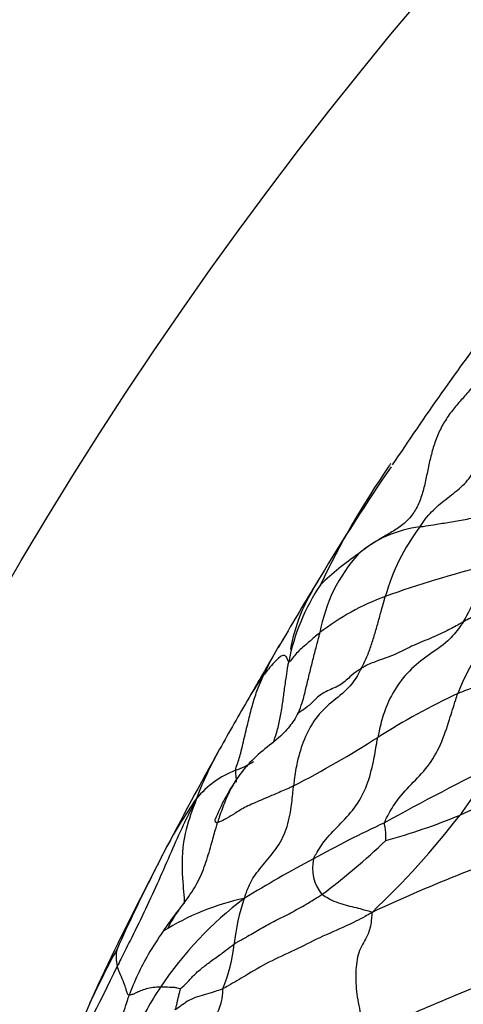
# Model space of a CAD drawing. Units: millimetres. Extents: x 0 to 744, y 0 to 1164.
# Drawn here: x 384 to 387, y 472 to 479 of the extents above; entities that cross this region are included whole.
import ezdxf
from ezdxf import colors
from ezdxf.entities.mleader import LeaderData, LeaderLine
from ezdxf.math import Vec2, Vec3

# ---------------------------------------------------------------- set-up
doc = ezdxf.new("R2010")
doc.units = ezdxf.units.MM
doc.layers.add('DV3_Défaut', color=7, linetype='Continuous')
doc.layers.add('Défaut', color=7, linetype='Continuous')

# ---------------------------------------------------------------- blocks, each defined once
blk = doc.blocks.new('_DOT')
at = {"color": 0}
blk.add_line((0, 0), (-1, 0), dxfattribs=at)
at = {"color": 0, "const_width": 0.333}
blk.add_lwpolyline([(-0.1665, 0, 1), (0.1665, 0, 1)], format="xyb", close=True, dxfattribs=at)
blk = doc.blocks.new('SE2')
at = {"layer": 'DV3_Défaut', "color": 7, "linetype": 'Continuous'}
for p, q in [((384.8228, 472.8194), (384.759, 472.6946)), ((384.3548, 471.876), (384.2981, 471.7514))]:
    blk.add_line(p, q, dxfattribs=at)
blk.add_circle((409.644, 459.7373), 30, dxfattribs=at)
for centre, radius, start, end in [((405.3254, 463.1939), 22.586, 143.21329, 146.44169), ((399.4209, 466.8104), 15.6684, 145.58229, 149.08526), ((391.6234, 472.1296), 6.2449, 145.45488, 154.62335), ((391.6234, 472.1296), 6.2449, 145.23909, 145.45488), ((386.8078, 474.3832), 0.8505, 96.97481, 130.33723), ((387.8975, 474.3198), 1.4989, 142.73683, 164.48995), ((387.1256, 474.2525), 1.1666, 138.10296, 169.91046), ((387.5968, 473.1089), 2.3432, 124.86586, 133.59497), ((389.1383, 467.2127), 7.9737, 104.1625, 109.67914), ((385.6034, 475.3482), 1.6347, 330.14274, 345.68714), ((399.7469, 466.3462), 16.1883, 148.26222, 150.10956), ((387.2528, 473.9534), 1.531, 146.1629, 169.04015), ((387.0543, 473.0746), 1.7524, 110.06324, 127.92921), ((406.6923, 461.9079), 24.4247, 149.20273, 149.38208), ((406.6923, 461.9079), 24.4247, 149.53406, 150.36898), ((387.6605, 472.6858), 2.5536, 145.0709, 149.44498), ((389.44, 468.8507), 5.7188, 115.45964, 122.13088), ((400.7881, 464.9666), 17.7822, 149.52981, 150.92935), ((382.0644, 480.4872), 8.0583, 297.49885, 302.53625), ((407.4532, 461.1635), 25.4556, 150.73686, 152.67258), ((387.4844, 472.3417), 2.5708, 149.92381, 159.34261), ((385.1855, 473.9841), 0.5592, 288.45012, 303.49777), ((398.8529, 450.497), 25.7584, 116.68528, 118.79309), ((391.421, 470.1172), 5.3507, 140.62259, 145.76403), ((394.1382, 456.5282), 18.07, 110.04541, 113.27644), ((385.6269, 472.7889), 0.7153, 111.689, 140.01209), ((386.7439, 472.469), 1.6533, 146.06829, 157.725), ((387.7437, 471.3615), 3.2654, 144.69549, 152.76807), ((390.1193, 465.2094), 8.677, 115.04269, 118.86623), ((382.0687, 476.9367), 6.2292, 313.49815, 322.30137), ((385.2905, 477.2169), 4.4313, 285.2492, 292.65601), ((383.1323, 476.3967), 4.7943, 306.60362, 313.8899), ((391.5463, 461.3081), 12.2624, 108.77808, 115.03879), ((387.7437, 471.3615), 3.2654, 152.76807, 153.47524), ((396.9854, 466.5337), 13.6909, 152.84777, 153.19403), ((387.7437, 471.3615), 3.2654, 153.47524, 154.22064), ((390.8908, 463.5517), 10.502, 118.18603, 121.35356), ((386.2309, 472.7411), 0.308, 167.39236, 218.83879), ((405.5732, 461.9045), 23.4448, 152.59782, 154.79898), ((396.9854, 466.5337), 13.6909, 153.25654, 155.77861), ((387.036, 470.391), 2.6691, 127.08895, 146.27406), ((385.8186, 470.7103), 1.8518, 102.22466, 122.03656), ((386.7783, 472.0472), 1.4322, 160.71916, 174.3807), ((385.7127, 471.8805), 0.9439, 144.06582, 153.68248), ((386.4346, 471.1277), 1.9704, 144.20921, 150.10232), ((391.8145, 468.2169), 8.3054, 151.73004, 154.64334), ((384.7358, 472.0902), 0.2436, 165.65059, 195.77543), ((384.2686, 472.2916), 1.0894, 336.66291, 354.51433), ((386.4346, 471.1277), 1.9704, 150.10232, 159.61813), ((375.2142, 476.4309), 10.2797, 329.59501, 334.61438), ((390.1944, 469.2046), 6.4214, 155.15535, 156.41707), ((386.8986, 470.4933), 2.498, 146.47666, 155.10739), ((395.2611, 466.8516), 12.007, 155.79959, 158.62285)]:
    blk.add_arc(centre, radius, start, end, dxfattribs=at)
for points in [[(387.5349, 477.0766), (387.5066, 477.0366), (387.4654, 476.9749), (387.4065, 476.8803), (387.3527, 476.7824), (387.3049, 476.681), (387.262, 476.5773), (387.2203, 476.4748), (387.1743, 476.3776), (387.1196, 476.2891), (387.0563, 476.2093), (386.9894, 476.1341), (386.9252, 476.0571), (386.8698, 475.9734), (386.8264, 475.8812), (386.7942, 475.7824), (386.7699, 475.6803), (386.7492, 475.5775), (386.7262, 475.4766), (386.6928, 475.3822), (386.6423, 475.3006), (386.573, 475.2359), (386.4918, 475.1843), (386.4079, 475.1367), (386.3274, 475.0851), (386.2766, 475.0473), (386.2573, 475.0315)], [(386.7045, 475.2274), (386.7155, 475.2439), (386.7437, 475.2864), (386.7902, 475.3396), (386.8403, 475.3858), (386.8935, 475.4285), (386.9494, 475.4713), (387.0043, 475.5166), (387.0542, 475.5667), (387.0954, 475.624), (387.1242, 475.691), (387.144, 475.7649), (387.1585, 475.8427), (387.1712, 475.9216), (387.1858, 475.9988), (387.2039, 476.0736), (387.2271, 476.1454), (387.2573, 476.2135), (387.2959, 476.2772), (387.3423, 476.3356), (387.3953, 476.3877), (387.4543, 476.4326), (387.5182, 476.4692), (387.5847, 476.5019), (387.6515, 476.5351), (387.6947, 476.5605), (387.7158, 476.5754)]]:
    blk.add_open_spline(points, degree=3, dxfattribs=at)
for points, knots in [([(386.7045, 475.2274), (386.7126, 475.2288), (386.7455, 475.2342), (386.8107, 475.2444), (386.9068, 475.2602), (387.0183, 475.2786), (387.1391, 475.3035), (387.2596, 475.3289), (387.3601, 475.3464), (387.4118, 475.3528), (387.4254, 475.3543)], [0, 0, 0, 0, 0.041667, 0.166667, 0.333333, 0.5, 0.666667, 0.833333, 0.958333, 1, 1, 1, 1]), ([(385.9785, 474.8604), (385.9249, 474.7712), (385.8304, 474.6069), (385.7776, 474.4203), (385.762, 474.3344)], [0, 0, 0, 0, 0.549862, 1, 1, 1, 1]), ([(387.7972, 474.8828), (387.7883, 474.8718), (387.7433, 474.8208), (387.6422, 474.7303), (387.4859, 474.627), (387.3227, 474.5071), (387.1761, 474.3667), (387.0694, 474.2144), (387.0137, 474.092), (386.9874, 474.0298), (386.9816, 474.0142)], [0, 0, 0, 0, 0.041667, 0.166667, 0.333333, 0.5, 0.666667, 0.833333, 0.958333, 1, 1, 1, 1]), ([(387.7972, 474.8828), (387.7869, 474.8771), (387.7447, 474.8567), (387.654, 474.8227), (387.5189, 474.785), (387.3875, 474.7262), (387.2573, 474.6682), (387.1492, 474.6062), (387.0702, 474.5621), (387.0309, 474.5398), (387.0211, 474.5343)], [0, 0, 0, 0, 0.041667, 0.166667, 0.333333, 0.5, 0.666667, 0.833333, 0.958333, 1, 1, 1, 1]), ([(386.2783, 474.1965), (386.2821, 474.204), (386.2961, 474.2312), (386.3228, 474.2862), (386.3515, 474.3657), (386.3793, 474.4535), (386.4037, 474.5426), (386.426, 474.6243), (386.4424, 474.6837), (386.4509, 474.7133), (386.4531, 474.7207)], [0, 0, 0, 0, 0.041667, 0.166667, 0.333333, 0.5, 0.666667, 0.833333, 0.958333, 1, 1, 1, 1]), ([(387.0211, 474.5343), (387.0113, 474.5288), (386.9717, 474.5073), (386.8917, 474.4646), (386.7755, 474.4109), (386.6405, 474.3593), (386.5255, 474.2947), (386.4002, 474.254), (386.3211, 474.2212), (386.2863, 474.2015), (386.2783, 474.1965)], [0, 0, 0, 0, 0.041667, 0.166667, 0.333333, 0.5, 0.666667, 0.833333, 0.958333, 1, 1, 1, 1]), ([(387.0211, 474.5343), (387.0139, 474.5235), (386.9795, 474.4739), (386.9023, 474.3816), (386.7638, 474.2934), (386.6246, 474.1821), (386.5136, 474.0401), (386.4444, 473.8877), (386.414, 473.769), (386.4013, 473.7087), (386.3984, 473.6936)], [0, 0, 0, 0, 0.041667, 0.166667, 0.333333, 0.5, 0.666667, 0.833333, 0.958333, 1, 1, 1, 1]), ([(385.9771, 474.4568), (385.9724, 474.4532), (385.9554, 474.4395), (385.9228, 474.4117), (385.8843, 474.3766), (385.8409, 474.3417), (385.8056, 474.3066), (385.7803, 474.2732), (385.7614, 474.2507), (385.7508, 474.2385), (385.7497, 474.2445)], [0, 0, 0, 0, 0.041667, 0.166667, 0.333333, 0.5, 0.666667, 0.833333, 0.958333, 1, 1, 1, 1]), ([(385.8174, 473.8682), (385.8213, 473.8759), (385.8343, 473.9071), (385.8571, 473.9708), (385.8777, 474.0621), (385.9016, 474.1609), (385.9264, 474.2597), (385.9498, 474.35), (385.9664, 474.4158), (385.975, 474.4486), (385.9771, 474.4568)], [0, 0, 0, 0, 0.041667, 0.166667, 0.333333, 0.5, 0.666667, 0.833333, 0.958333, 1, 1, 1, 1]), ([(385.7106, 474.4114), (385.7042, 474.4014), (385.6632, 474.3358), (385.6139, 474.2468), (385.5748, 474.1652), (385.5669, 474.1479)], [0, 0, 0, 0, 0.1198692, 0.7799673, 1, 1, 1, 1]), ([(386.9816, 474.0142), (386.9941, 474.0196), (387.0432, 474.0381), (387.1431, 474.0754), (387.2977, 474.1213), (387.4771, 474.1741), (387.6079, 474.2578), (387.7227, 474.3304), (387.8173, 474.3696), (387.8655, 474.3878), (387.8774, 474.3914)], [0, 0, 0, 0, 0.041667, 0.166667, 0.333333, 0.5, 0.666667, 0.833333, 0.958333, 1, 1, 1, 1]), ([(385.7497, 474.2445), (385.7474, 474.2444), (385.7433, 474.2548), (385.7364, 474.279), (385.7202, 474.2923), (385.6961, 474.2901), (385.6564, 474.2532), (385.6176, 474.2106), (385.5859, 474.1717), (385.5709, 474.1531), (385.5669, 474.1479)], [0, 0, 0, 0, 0.041667, 0.166667, 0.333333, 0.5, 0.666667, 0.833333, 0.958333, 1, 1, 1, 1]), ([(385.637, 473.654), (385.6378, 473.6562), (385.6492, 473.687), (385.6699, 473.7496), (385.688, 473.8389), (385.706, 473.9377), (385.7179, 474.0375), (385.7319, 474.1297), (385.7417, 474.1967), (385.747, 474.2301), (385.7497, 474.2445)], [0, 0, 0, 0, 0.041667, 0.166667, 0.333333, 0.5, 0.666667, 0.833333, 0.958333, 1, 1, 1, 1]), ([(385.3625, 473.4536), (385.3633, 473.4622), (385.378, 473.5038), (385.4051, 473.5893), (385.4308, 473.7117), (385.4633, 473.8402), (385.4915, 473.9544), (385.5242, 474.0478), (385.5486, 474.1071), (385.5619, 474.137), (385.5669, 474.1479)], [0, 0, 0, 0, 0.041667, 0.166667, 0.333333, 0.5, 0.666667, 0.833333, 0.958333, 1, 1, 1, 1]), ([(386.2783, 474.1965), (386.2723, 474.1844), (386.2461, 474.1339), (386.1822, 474.0414), (386.0588, 473.9511), (385.9388, 473.8352), (385.8592, 473.6817), (385.8117, 473.5294), (385.7934, 473.4128), (385.7867, 473.354), (385.7851, 473.3393)], [0, 0, 0, 0, 0.041667, 0.166667, 0.333333, 0.5, 0.666667, 0.833333, 0.958333, 1, 1, 1, 1]), ([(386.2783, 474.1965), (386.2703, 474.1915), (386.2407, 474.1719), (386.1878, 474.1289), (386.1256, 474.0682), (386.0127, 474.0293), (385.9412, 473.9736), (385.8925, 473.918), (385.846, 473.8877), (385.8224, 473.8722), (385.8174, 473.8682)], [0, 0, 0, 0, 0.041667, 0.166667, 0.333333, 0.5, 0.666667, 0.833333, 0.958333, 1, 1, 1, 1]), ([(386.4464, 473.0708), (386.4501, 473.0798), (386.4758, 473.1325), (386.5325, 473.2341), (386.6403, 473.3513), (386.7663, 473.4749), (386.8604, 473.6381), (386.9164, 473.8082), (386.9559, 473.9354), (386.9758, 473.9986), (386.9816, 474.0142)], [0, 0, 0, 0, 0.041667, 0.166667, 0.333333, 0.5, 0.666667, 0.833333, 0.958333, 1, 1, 1, 1]), ([(385.8174, 473.8682), (385.8111, 473.8559), (385.7845, 473.8104), (385.7531, 473.7678), (385.727, 473.7395)], [0, 0, 0, 0, 0.265731, 1, 1, 1, 1]), ([(385.727, 473.7395), (385.7248, 473.737), (385.6843, 473.6939), (385.5914, 473.6237), (385.4683, 473.5174), (385.4004, 473.4342), (385.3722, 473.392)], [0, 0, 0, 0, 0.019974, 0.357379, 0.694784, 1, 1, 1, 1]), ([(385.9303, 472.8084), (385.9347, 472.8183), (385.9621, 472.8674), (386.0229, 472.9611), (386.1315, 473.0669), (386.2442, 473.1898), (386.3242, 473.3432), (386.3652, 473.501), (386.3854, 473.6196), (386.3956, 473.6788), (386.3984, 473.6936)], [0, 0, 0, 0, 0.041667, 0.166667, 0.333333, 0.5, 0.666667, 0.833333, 0.958333, 1, 1, 1, 1]), ([(385.3625, 473.4536), (385.3613, 473.4399), (385.3651, 473.4101), (385.3667, 473.3824), (385.3666, 473.3667)], [0, 0, 0, 0, 0.395297, 1, 1, 1, 1]), ([(385.3722, 473.392), (385.3693, 473.3876), (385.3357, 473.3361), (385.2898, 473.2431), (385.2524, 473.1374), (385.2349, 473.0842), (385.2307, 473.0708)], [0, 0, 0, 0, 0.045529, 0.522765, 0.880691, 1, 1, 1, 1]), ([(385.7851, 473.3393), (385.7741, 473.334), (385.7309, 473.3147), (385.6447, 473.2773), (385.5335, 473.2297), (385.4231, 473.1825), (385.3451, 473.1298), (385.2843, 473.0939), (385.2496, 473.0787), (385.2339, 473.071), (385.2307, 473.0708)], [0, 0, 0, 0, 0.041667, 0.166667, 0.333333, 0.5, 0.666667, 0.833333, 0.958333, 1, 1, 1, 1]), ([(385.4264, 472.5201), (385.4315, 472.5329), (385.445, 472.573), (385.4725, 472.6486), (385.5474, 472.7488), (385.65, 472.8621), (385.731, 473.0007), (385.7661, 473.1533), (385.7777, 473.2677), (385.7836, 473.3249), (385.7851, 473.3393)], [0, 0, 0, 0, 0.041667, 0.166667, 0.333333, 0.5, 0.666667, 0.833333, 0.958333, 1, 1, 1, 1]), ([(385.0788, 473.2486), (385.0685, 473.228), (385.0364, 473.1653), (384.9733, 473.0388), (384.8932, 472.8585), (384.8041, 472.6515), (384.7085, 472.4416), (384.6156, 472.2521), (384.5448, 472.1118), (384.5102, 472.0415), (384.5013, 472.0239)], [0, 0, 0, 0, 0.041667, 0.166667, 0.333333, 0.5, 0.666667, 0.833333, 0.958333, 1, 1, 1, 1]), ([(385.0788, 473.2486), (385.0725, 473.2293), (385.0365, 473.1358), (384.9726, 472.9451), (384.9704, 472.6909), (384.988, 472.5354), (384.9893, 472.4817)], [0, 0, 0, 0, 0.0926621, 0.3706484, 0.7412968, 1, 1, 1, 1]), ([(384.8362, 472.2801), (384.842, 472.2886), (384.8705, 472.3295), (384.9288, 472.4103), (385.014, 472.5174), (385.0947, 472.6438), (385.1495, 472.783), (385.1867, 472.915), (385.2134, 473.011), (385.2271, 473.0589), (385.2307, 473.0708)], [0, 0, 0, 0, 0.041667, 0.166667, 0.333333, 0.5, 0.666667, 0.833333, 0.958333, 1, 1, 1, 1]), ([(385.2139, 473.0956), (385.2127, 473.0929), (385.2102, 473.0841), (385.2181, 473.0764), (385.2276, 473.0706), (385.2307, 473.0708)], [0, 0, 0, 0, 0.222159, 0.80554, 1, 1, 1, 1]), ([(386.4464, 473.0708), (386.4441, 473.0652), (386.4453, 473.0599), (386.4478, 473.0492), (386.4513, 473.0355), (386.4523, 473.0142), (386.4548, 472.9939), (386.4547, 472.9689), (386.4551, 472.9511), (386.4563, 472.9426), (386.4561, 472.9416)], [0, 0, 0, 0, 0.041667, 0.166667, 0.333333, 0.5, 0.666667, 0.833333, 0.958333, 1, 1, 1, 1]), ([(385.353, 472.1874), (385.3614, 472.193), (385.3938, 472.2112), (385.4592, 472.2476), (385.5456, 472.3013), (385.6536, 472.3577), (385.7663, 472.4152), (385.8676, 472.4699), (385.9422, 472.5176), (385.981, 472.5413), (385.991, 472.5479)], [0, 0, 0, 0, 0.041667, 0.166667, 0.333333, 0.5, 0.666667, 0.833333, 0.958333, 1, 1, 1, 1]), ([(386.3564, 472.4181), (386.3495, 472.4204), (386.3313, 472.4256), (386.2951, 472.4365), (386.2436, 472.4496), (386.1804, 472.4647), (386.1138, 472.484), (386.0547, 472.5088), (386.0149, 472.5332), (385.9953, 472.5444), (385.991, 472.5479)], [0, 0, 0, 0, 0.041667, 0.166667, 0.333333, 0.5, 0.666667, 0.833333, 0.958333, 1, 1, 1, 1]), ([(386.3564, 472.4181), (386.3357, 472.4043), (386.2752, 472.372), (386.1558, 472.3093), (385.9707, 472.235), (385.7965, 472.1411), (385.6008, 472.057), (385.4503, 471.9642), (385.3376, 471.8986), (385.281, 471.8661), (385.2689, 471.86)], [0, 0, 0, 0, 0.041667, 0.166667, 0.333333, 0.5, 0.666667, 0.833333, 0.958333, 1, 1, 1, 1]), ([(386.3564, 472.4181), (386.3543, 472.4022), (386.3519, 472.3461), (386.3322, 472.2494), (386.2645, 472.1614), (386.2349, 472.0222), (386.2379, 471.8628), (386.2632, 471.7123), (386.2934, 471.5996), (386.3084, 471.544), (386.3124, 471.5303)], [0, 0, 0, 0, 0.041667, 0.166667, 0.333333, 0.5, 0.666667, 0.833333, 0.958333, 1, 1, 1, 1]), ([(386.3124, 471.5303), (386.332, 471.5393), (386.4109, 471.5756), (386.5712, 471.6468), (386.7974, 471.7447), (387.0529, 471.8503), (387.3161, 471.9606), (387.5742, 472.0677), (387.7677, 472.1512), (387.8628, 472.1945), (387.8921, 472.2103)], [0, 0, 0, 0, 0.041667, 0.166667, 0.333333, 0.5, 0.666667, 0.833333, 0.958333, 1, 1, 1, 1]), ([(384.9616, 471.8594), (384.9651, 471.8622), (384.9847, 471.8809), (385.0232, 471.919), (385.0682, 471.9712), (385.129, 472.0212), (385.2013, 472.0759), (385.2721, 472.1255), (385.3228, 472.1642), (385.3473, 472.1836), (385.353, 472.1874)], [0, 0, 0, 0, 0.041667, 0.166667, 0.333333, 0.5, 0.666667, 0.833333, 0.958333, 1, 1, 1, 1]), ([(384.5875, 471.814), (384.5864, 471.814), (384.5832, 471.8153), (384.5788, 471.8178), (384.5727, 471.8317), (384.566, 471.8589), (384.5525, 471.9015), (384.5263, 471.957), (384.5107, 471.9987), (384.5029, 472.0196), (384.5013, 472.0239)], [0, 0, 0, 0, 0.041667, 0.166667, 0.333333, 0.5, 0.666667, 0.833333, 0.958333, 1, 1, 1, 1]), ([(384.8162, 471.8729), (384.8112, 471.8728), (384.7876, 471.8717), (384.7422, 471.8684), (384.7004, 471.8565), (384.6593, 471.8419), (384.6315, 471.8269), (384.6096, 471.8184), (384.595, 471.8154), (384.5888, 471.814), (384.5875, 471.814)], [0, 0, 0, 0, 0.041667, 0.166667, 0.333333, 0.5, 0.666667, 0.833333, 0.958333, 1, 1, 1, 1]), ([(384.9616, 471.8594), (384.9608, 471.8597), (384.9524, 471.8618), (384.9363, 471.8658), (384.9157, 471.8713), (384.8927, 471.8709), (384.8685, 471.8714), (384.8444, 471.8721), (384.8276, 471.8727), (384.8192, 471.873), (384.8162, 471.8729)], [0, 0, 0, 0, 0.041667, 0.166667, 0.333333, 0.5, 0.666667, 0.833333, 0.958333, 1, 1, 1, 1]), ([(385.2689, 471.86), (385.2613, 471.8562), (385.2392, 471.8494), (385.1949, 471.8358), (385.136, 471.816), (385.0665, 471.7977), (385.0123, 471.7705), (384.9712, 471.7412), (384.9416, 471.7199), (384.9269, 471.7092), (384.9231, 471.7067)], [0, 0, 0, 0, 0.041667, 0.166667, 0.333333, 0.5, 0.666667, 0.833333, 0.958333, 1, 1, 1, 1]), ([(384.9231, 471.7067), (384.9258, 471.7138), (384.9278, 471.721), (384.9318, 471.7357), (384.9363, 471.7558), (384.9421, 471.7793), (384.9464, 471.802), (384.9542, 471.8291), (384.959, 471.8488), (384.9613, 471.8585), (384.9616, 471.8594)], [0, 0, 0, 0, 0.041667, 0.166667, 0.333333, 0.5, 0.666667, 0.833333, 0.958333, 1, 1, 1, 1]), ([(385.2689, 471.86), (385.2675, 471.851), (385.2661, 471.8106), (385.2573, 471.739), (385.2041, 471.6343), (385.1425, 471.4795), (385.1265, 471.2971), (385.125, 471.1263), (385.1364, 471.0016), (385.1439, 470.9389), (385.1461, 470.9235)], [0, 0, 0, 0, 0.041667, 0.166667, 0.333333, 0.5, 0.666667, 0.833333, 0.958333, 1, 1, 1, 1]), ([(384.3093, 471.7737), (384.307, 471.7691), (384.3035, 471.7625), (384.3002, 471.7559), (384.2981, 471.7514)], [0, 0, 0, 0, 0.333165, 1, 1, 1, 1]), ([(384.4262, 471.3421), (384.4322, 471.3539), (384.4439, 471.38), (384.466, 471.4326), (384.4933, 471.5067), (384.5175, 471.586), (384.5412, 471.6668), (384.5615, 471.7345), (384.5775, 471.7837), (384.5856, 471.8083), (384.5875, 471.814)], [0, 0, 0, 0, 0.041667, 0.166667, 0.333333, 0.5, 0.666667, 0.833333, 0.958333, 1, 1, 1, 1])]:
    blk.add_open_spline(points, degree=3, knots=knots, dxfattribs=at)

msp = doc.modelspace()

# ---------------------------------------------------------------- block references
at = {"layer": 'Défaut'}
msp.add_blockref('SE2', (0, 0), dxfattribs=at)

# ---------------------------------------------------------------- leaders
at = {"layer": 'Défaut', "color": 7, "linetype": 'Continuous'}
ml = msp.add_multileader_mtext('Standard', dxfattribs=at)
ml.set_content('{\\pxsm0.9;\\fSolid Edge ISO|b1||i0||c0|p34;\\W1.;09/04/2024\\P}', color=256)
ml.set_leader_properties()
ml.set_arrow_properties(name='DOT')
ml.build(insert=Vec2(0, 0))
ml.multileader.update_dxf_attribs({"leader_type": 0, "dogleg_length": 0, "arrow_head_size": 12})
ctx = ml.context
ctx.base_point, ctx.char_height, ctx.arrow_head_size = Vec3(656.6018, 1157.0934), 12, 12
notes = []
notes.append((ctx, [(0, (0, 0, 0), (0, 0), (1, 0), 1, [])]))
ctx.mtext.insert = Vec3(658.6018, 1163.0934)
for ctx, leaders in notes:
    for number, flags, end, landing, length, lines in leaders:
        leader = LeaderData()
        leader.index, (leader.has_last_leader_line, leader.has_dogleg_vector, leader.attachment_direction) = number, flags
        leader.last_leader_point, leader.dogleg_vector, leader.dogleg_length = Vec3(end), Vec3(landing), length
        for number, points, colour, breaks in lines:
            line = LeaderLine()
            line.index, line.vertices, line.color, line.breaks = number, Vec3.list(points), colors.encode_raw_color(colour), breaks
            leader.lines.append(line)
        ctx.leaders.append(leader)

doc.saveas('drawing.dxf')
